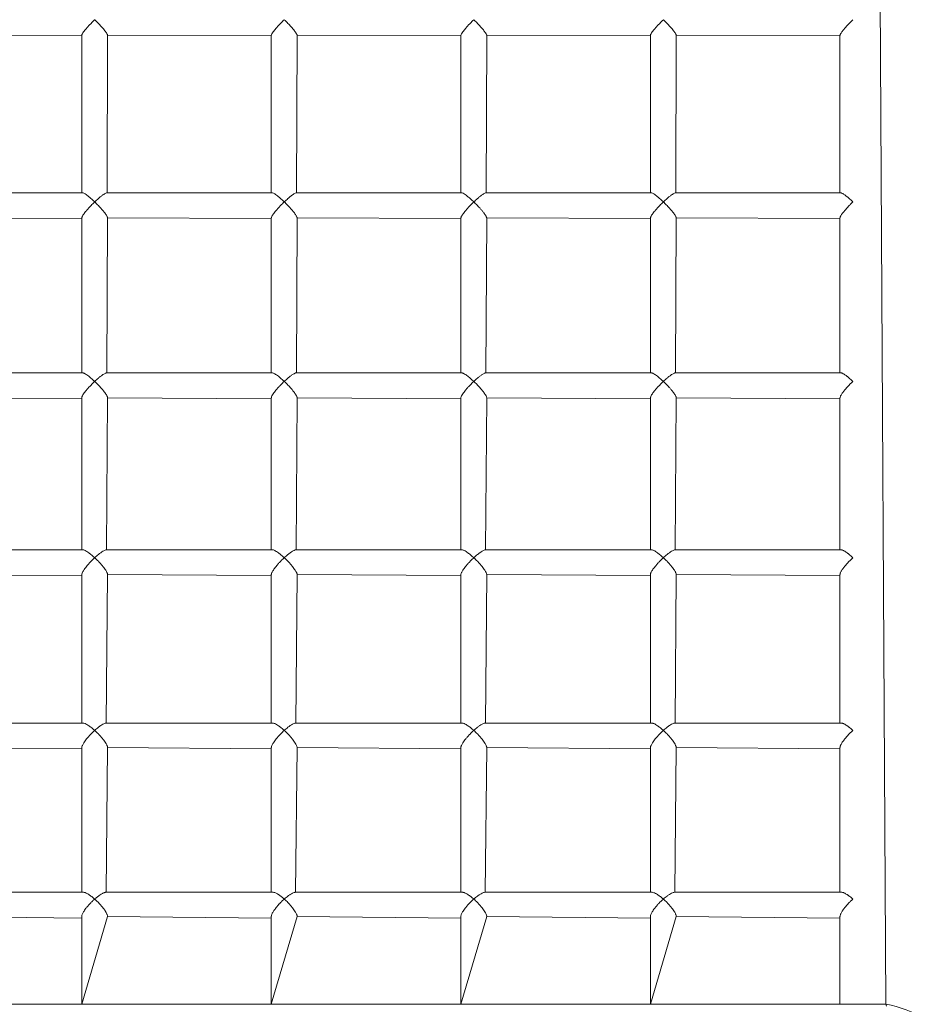
# Model space of a CAD drawing. Units: millimetres. Extents: x 35 to 637, y -3 to 450.
# Drawn here: x 337 to 390, y 118 to 175 of the extents above; entities that cross this region are included whole.
import ezdxf

# ---------------------------------------------------------------- set-up
doc = ezdxf.new("R2010")
doc.units = ezdxf.units.MM

# ---------------------------------------------------------------- blocks, each defined once
blk = doc.blocks.new('0602 2d')
at = {"color": 7, "linetype": 'Continuous', "lineweight": 18}
for p, q in [((7.2463, 15.7069), (7.2463, 12.2798)), ((7.416, 14.1517), (7.413, 13.835)), ((7.463, 13.832), (7.463, 14.1547)), ((7.7427, 14.1517), (7.7402, 13.835)), ((7.7902, 13.8326), (7.7902, 14.1541)), ((8.0773, 14.1517), (8.0753, 13.835)), ((8.1253, 13.833), (8.1253, 14.1537)), ((8.4191, 14.1517), (8.4174, 13.835)), ((8.4674, 13.8335), (8.4674, 14.1531)), ((8.7668, 14.1517), (8.7657, 13.835)), ((8.8157, 13.8338), (8.8157, 14.1528)), ((9.1202, 14.1517), (9.1192, 13.835)), ((7.2463, 13.835), (7.416, 13.785)), ((7.416, 13.835), (7.2463, 13.835)), ((7.7427, 13.835), (7.463, 13.835)), ((8.0774, 13.835), (7.7902, 13.835)), ((8.4191, 13.835), (8.1253, 13.835)), ((8.7668, 13.835), (8.4674, 13.835)), ((9.1202, 13.835), (8.8157, 13.835)), ((7.416, 13.785), (7.413, 13.4683)), ((7.463, 13.788), (7.7427, 13.785)), ((7.463, 13.4653), (7.463, 13.788)), ((7.7427, 13.785), (7.7402, 13.4683)), ((7.7902, 13.7875), (8.0774, 13.785)), ((7.7902, 13.4659), (7.7902, 13.7875)), ((8.0774, 13.785), (8.0753, 13.4683)), ((8.1253, 13.787), (8.4191, 13.785)), ((8.1253, 13.4663), (8.1253, 13.787)), ((8.4191, 13.785), (8.4174, 13.4683)), ((8.4674, 13.7865), (8.7668, 13.785)), ((8.4674, 13.4669), (8.4674, 13.7865)), ((8.7668, 13.785), (8.7657, 13.4683)), ((8.8157, 13.7861), (9.1202, 13.785)), ((8.8157, 13.4671), (8.8157, 13.7861)), ((9.1202, 13.785), (9.1192, 13.4683)), ((7.2463, 13.4683), (7.416, 13.4183)), ((7.416, 13.4683), (7.2463, 13.4683)), ((7.7428, 13.4683), (7.463, 13.4683)), ((8.0773, 13.4683), (7.7902, 13.4683)), ((8.4191, 13.4683), (8.1253, 13.4683)), ((8.7668, 13.4683), (8.4674, 13.4683)), ((9.1202, 13.4683), (8.8157, 13.4683)), ((7.416, 13.4183), (7.413, 13.1017)), ((7.463, 13.4213), (7.7428, 13.4183)), ((7.463, 13.0986), (7.463, 13.4213)), ((7.7428, 13.4183), (7.7402, 13.1017)), ((7.7902, 13.4207), (8.0773, 13.4183)), ((7.7902, 13.0992), (7.7902, 13.4207)), ((8.0773, 13.4183), (8.0753, 13.1017)), ((8.1253, 13.4203), (8.4191, 13.4183)), ((8.1253, 13.0997), (8.1253, 13.4203)), ((8.4191, 13.4183), (8.4174, 13.1017)), ((8.4674, 13.4198), (8.7668, 13.4183)), ((8.4674, 13.1002), (8.4674, 13.4198)), ((8.7668, 13.4183), (8.7657, 13.1017)), ((8.8157, 13.4194), (9.1202, 13.4183)), ((8.8157, 13.1004), (8.8157, 13.4194)), ((9.1202, 13.4183), (9.1192, 13.1017)), ((7.2463, 13.1017), (7.4161, 13.0517)), ((7.416, 13.1017), (7.2463, 13.1017)), ((7.7427, 13.1017), (7.463, 13.1017)), ((8.0773, 13.1017), (7.7902, 13.1017)), ((8.4191, 13.1017), (8.1253, 13.1017)), ((8.7668, 13.1017), (8.4674, 13.1017)), ((9.1202, 13.1017), (8.8157, 13.1017)), ((7.4161, 13.0517), (7.413, 12.735)), ((7.463, 13.0547), (7.7427, 13.0517)), ((7.463, 12.7319), (7.463, 13.0547)), ((7.7427, 13.0517), (7.7402, 12.735)), ((7.7902, 13.0542), (8.0774, 13.0517)), ((7.7902, 12.7326), (7.7902, 13.0542)), ((8.0774, 13.0517), (8.0753, 12.735)), ((8.1253, 13.0537), (8.4191, 13.0517)), ((8.1253, 12.7331), (8.1253, 13.0537)), ((8.4191, 13.0517), (8.4174, 12.735)), ((8.4674, 13.0531), (8.7668, 13.0517)), ((8.4674, 12.7335), (8.4674, 13.0531)), ((8.7668, 13.0517), (8.7657, 12.735)), ((8.8157, 13.0528), (9.1202, 13.0517)), ((8.8157, 12.7338), (8.8157, 13.0528)), ((9.1202, 13.0517), (9.1192, 12.735)), ((7.2463, 12.735), (7.416, 12.685)), ((7.4161, 12.735), (7.2463, 12.735)), ((7.7428, 12.735), (7.463, 12.735)), ((8.0773, 12.735), (7.7902, 12.735)), ((8.4189, 12.735), (8.1253, 12.735)), ((8.7668, 12.735), (8.4674, 12.735)), ((9.1202, 12.735), (8.8157, 12.735)), ((7.416, 12.685), (7.413, 12.3683)), ((7.463, 12.688), (7.7428, 12.685)), ((7.463, 12.3653), (7.463, 12.688)), ((7.7428, 12.685), (7.7402, 12.3683)), ((7.7902, 12.6874), (8.0773, 12.685)), ((7.7902, 12.3659), (7.7902, 12.6874)), ((8.0773, 12.685), (8.0753, 12.3683)), ((8.1253, 12.6869), (8.4189, 12.685)), ((8.1253, 12.3664), (8.1253, 12.6869)), ((8.4189, 12.685), (8.4174, 12.3683)), ((8.4674, 12.6865), (8.7668, 12.685)), ((8.4674, 12.3669), (8.4674, 12.6865)), ((8.7668, 12.685), (8.7657, 12.3683)), ((8.8157, 12.6861), (9.1202, 12.685)), ((8.8157, 12.3673), (8.8157, 12.6861)), ((9.1202, 12.685), (9.1192, 12.3683)), ((7.4161, 12.3683), (7.2463, 12.3683)), ((7.7427, 12.3683), (7.463, 12.3683)), ((8.0773, 12.3683), (7.7902, 12.3683)), ((8.4189, 12.3683), (8.1253, 12.3683)), ((8.7668, 12.3683), (8.4674, 12.3683)), ((9.12, 12.3683), (8.8157, 12.3683)), ((7.2463, 12.2798), (14.3643, 12.3183)), ((7.2429, 12.2781), (7.2463, 12.2798))]:
    blk.add_line(p, q, dxfattribs=at)
blk.add_arc((7.0508, 12.3105), 0.1979, 327.1883, 351.071, dxfattribs=at)
for points, knots in [([(7.416, 13.835), (7.4166, 13.8349), (7.4176, 13.8349), (7.4197, 13.8342), (7.4223, 13.8331), (7.4251, 13.8315), (7.4284, 13.8294), (7.4324, 13.8266), (7.4368, 13.8229), (7.4415, 13.8187), (7.4458, 13.8144), (7.4485, 13.8115), (7.4498, 13.81), (7.4498, 13.81)], [0, 0, 0, 0, 0.0592572, 0.1363119, 0.2101882, 0.2861632, 0.3788185, 0.4738129, 0.6054538, 0.7406375, 0.868664, 0.9987855, 1, 1, 1, 1]), ([(7.4498, 13.81), (7.4498, 13.81), (7.4515, 13.8119), (7.4539, 13.8148), (7.4567, 13.8186), (7.4588, 13.8217), (7.4608, 13.8251), (7.4622, 13.8282), (7.4629, 13.8305), (7.4629, 13.8316), (7.463, 13.832)], [0, 0, 0, 0, 0.001653, 0.232022, 0.350223, 0.469387, 0.630341, 0.79501, 0.914122, 1, 1, 1, 1]), ([(7.7427, 13.835), (7.7429, 13.835), (7.7436, 13.835), (7.745, 13.8346), (7.747, 13.8338), (7.7495, 13.8326), (7.7524, 13.8308), (7.7558, 13.8285), (7.7599, 13.8254), (7.7643, 13.8216), (7.7686, 13.8176), (7.7725, 13.8137), (7.7748, 13.8112), (7.7759, 13.81), (7.7759, 13.81)], [0, 0, 0, 0, 0.030691, 0.095325, 0.161846, 0.238568, 0.317445, 0.415625, 0.516283, 0.647815, 0.782555, 0.890068, 0.998787, 1, 1, 1, 1]), ([(7.7759, 13.81), (7.776, 13.81), (7.7777, 13.8119), (7.781, 13.8158), (7.7858, 13.8222), (7.789, 13.8279), (7.7906, 13.8317), (7.7902, 13.8326), (7.7902, 13.8326)], [0, 0, 0, 0, 0.001593, 0.223592, 0.452095, 0.764951, 0.996569, 1, 1, 1, 1]), ([(8.0774, 13.835), (8.0777, 13.8348), (8.0787, 13.835), (8.0822, 13.8334), (8.0879, 13.83), (8.0957, 13.8238), (8.1034, 13.8168), (8.1081, 13.8119), (8.1099, 13.81), (8.1099, 13.81)], [0, 0, 0, 0, 0.055203, 0.189034, 0.351261, 0.563284, 0.829076, 0.998784, 1, 1, 1, 1]), ([(8.1099, 13.81), (8.1099, 13.81), (8.1117, 13.8119), (8.1151, 13.8158), (8.1201, 13.8222), (8.1237, 13.828), (8.1255, 13.8319), (8.1252, 13.8328), (8.1253, 13.833)], [0, 0, 0, 0, 0.001537, 0.215832, 0.436405, 0.738402, 0.961982, 1, 1, 1, 1]), ([(8.4191, 13.835), (8.4192, 13.8349), (8.4199, 13.8351), (8.4226, 13.8339), (8.4274, 13.8311), (8.433, 13.8267), (8.4388, 13.8218), (8.4446, 13.8164), (8.4486, 13.8124), (8.4508, 13.81), (8.4508, 13.81)], [0, 0, 0, 0, 0.040718, 0.167152, 0.299247, 0.503541, 0.643641, 0.787698, 0.998786, 1, 1, 1, 1]), ([(8.4508, 13.81), (8.4508, 13.81), (8.4526, 13.8119), (8.4561, 13.8158), (8.4603, 13.8208), (8.4634, 13.8251), (8.4654, 13.8282), (8.4667, 13.8307), (8.4673, 13.8324), (8.4674, 13.8332), (8.4674, 13.8335)], [0, 0, 0, 0, 0.001481, 0.20792, 0.420408, 0.564642, 0.712206, 0.818944, 0.928266, 1, 1, 1, 1]), ([(8.7668, 13.835), (8.767, 13.8349), (8.7675, 13.835), (8.7686, 13.8345), (8.7702, 13.8338), (8.772, 13.8327), (8.7744, 13.8311), (8.7773, 13.8289), (8.7813, 13.8257), (8.7859, 13.8218), (8.7904, 13.8175), (8.7944, 13.8136), (8.7967, 13.8112), (8.7979, 13.81), (8.7979, 13.81)], [0, 0, 0, 0, 0.0405878, 0.103067, 0.1672285, 0.2326574, 0.299433, 0.4003176, 0.5040684, 0.6439421, 0.7877653, 0.8927167, 0.9987883, 1, 1, 1, 1]), ([(8.7979, 13.81), (8.7979, 13.81), (8.7997, 13.8119), (8.8033, 13.8158), (8.8087, 13.8222), (8.8131, 13.828), (8.8155, 13.8323), (8.8155, 13.8334), (8.8157, 13.8338)], [0, 0, 0, 0, 0.001437, 0.201767, 0.407966, 0.690284, 0.899293, 1, 1, 1, 1]), ([(9.1202, 13.835), (9.1203, 13.8349), (9.1207, 13.8351), (9.123, 13.8339), (9.1272, 13.8311), (9.1326, 13.8267), (9.1382, 13.8218), (9.1439, 13.8164), (9.1479, 13.8124), (9.1502, 13.81), (9.1503, 13.81)], [0, 0, 0, 0, 0.039776, 0.166335, 0.298559, 0.503054, 0.643292, 0.787489, 0.998785, 1, 1, 1, 1]), ([(7.4498, 13.81), (7.4498, 13.81), (7.4491, 13.8092), (7.447, 13.8068), (7.4435, 13.8033), (7.4399, 13.7998), (7.4374, 13.7976), (7.4356, 13.7961), (7.4343, 13.795), (7.4325, 13.7936), (7.4305, 13.792), (7.4279, 13.7903), (7.4258, 13.7889), (7.4233, 13.7874), (7.4212, 13.7864), (7.4189, 13.7855), (7.4174, 13.7851), (7.4165, 13.785), (7.416, 13.785)], [0, 0, 0, 0, 0.001225, 0.07189, 0.214563, 0.32046, 0.392424, 0.42867, 0.464791, 0.501653, 0.57806, 0.629955, 0.708682, 0.752729, 0.842312, 0.884332, 0.970307, 1, 1, 1, 1]), ([(7.463, 13.788), (7.463, 13.7882), (7.463, 13.7888), (7.4627, 13.79), (7.4622, 13.7918), (7.4613, 13.7939), (7.4599, 13.7964), (7.4581, 13.7994), (7.4559, 13.8025), (7.4538, 13.8052), (7.4519, 13.8076), (7.4505, 13.8092), (7.4498, 13.81), (7.4498, 13.81)], [0, 0, 0, 0, 0.044829, 0.113295, 0.217646, 0.323864, 0.418797, 0.563455, 0.710703, 0.805923, 0.901885, 0.998349, 1, 1, 1, 1]), ([(7.7759, 13.81), (7.7759, 13.81), (7.7748, 13.8088), (7.7726, 13.8064), (7.7687, 13.8025), (7.7642, 13.7983), (7.7595, 13.7943), (7.7553, 13.7911), (7.752, 13.7889), (7.7492, 13.7873), (7.7471, 13.7862), (7.7452, 13.7854), (7.7438, 13.785), (7.7432, 13.785), (7.7427, 13.785)], [0, 0, 0, 0, 0.001226, 0.1074, 0.214683, 0.356357, 0.501651, 0.603858, 0.708645, 0.774879, 0.842375, 0.905611, 0.970476, 1, 1, 1, 1]), ([(7.7902, 13.7875), (7.7901, 13.7879), (7.7902, 13.7894), (7.7884, 13.7933), (7.7854, 13.7982), (7.7815, 13.8036), (7.7781, 13.8076), (7.776, 13.81), (7.7759, 13.81)], [0, 0, 0, 0, 0.079401, 0.347788, 0.531842, 0.721092, 0.998406, 1, 1, 1, 1]), ([(8.1099, 13.81), (8.1099, 13.81), (8.1077, 13.8076), (8.1038, 13.8036), (8.098, 13.7983), (8.0922, 13.7933), (8.0863, 13.7889), (8.0814, 13.7861), (8.0785, 13.7849), (8.0777, 13.7851), (8.0774, 13.785)], [0, 0, 0, 0, 0.001228, 0.214818, 0.356766, 0.50234, 0.709055, 0.842716, 0.970649, 1, 1, 1, 1]), ([(8.1253, 13.787), (8.1252, 13.7875), (8.1251, 13.7892), (8.123, 13.7933), (8.1197, 13.7982), (8.1156, 13.8036), (8.1121, 13.8076), (8.1099, 13.81), (8.1099, 13.81)], [0, 0, 0, 0, 0.112601, 0.371309, 0.548725, 0.731151, 0.998463, 1, 1, 1, 1]), ([(8.4508, 13.81), (8.4508, 13.81), (8.449, 13.8081), (8.4452, 13.8042), (8.4385, 13.7978), (8.4314, 13.7919), (8.4251, 13.7875), (8.4211, 13.7853), (8.4198, 13.7852), (8.4191, 13.785)], [0, 0, 0, 0, 0.001229, 0.172526, 0.348843, 0.590246, 0.768966, 0.911357, 1, 1, 1, 1]), ([(8.4674, 13.7865), (8.4674, 13.7867), (8.4674, 13.7873), (8.4669, 13.7889), (8.4658, 13.7911), (8.4638, 13.7943), (8.461, 13.7982), (8.4576, 13.8024), (8.4542, 13.8064), (8.452, 13.8088), (8.4508, 13.81), (8.4508, 13.81)], [0, 0, 0, 0, 0.062203, 0.143812, 0.267107, 0.393904, 0.564849, 0.74062, 0.868885, 0.998519, 1, 1, 1, 1]), ([(8.7979, 13.81), (8.7979, 13.81), (8.7961, 13.8081), (8.7922, 13.8042), (8.7869, 13.7991), (8.782, 13.7949), (8.7783, 13.7918), (8.775, 13.7893), (8.7724, 13.7875), (8.7702, 13.7862), (8.7685, 13.7854), (8.7674, 13.785), (8.7671, 13.785), (8.7668, 13.785)], [0, 0, 0, 0, 0.001226, 0.172142, 0.348066, 0.467481, 0.589652, 0.678023, 0.768534, 0.838875, 0.911091, 0.981523, 1, 1, 1, 1]), ([(8.8157, 13.7861), (8.8156, 13.7861), (8.8159, 13.7866), (8.8147, 13.7891), (8.8122, 13.7932), (8.8084, 13.7982), (8.8039, 13.8036), (8.8002, 13.8076), (8.7979, 13.81), (8.7979, 13.81)], [0, 0, 0, 0, 0.015086, 0.171299, 0.412894, 0.578575, 0.748934, 0.998565, 1, 1, 1, 1]), ([(9.1503, 13.81), (9.1502, 13.81), (9.1484, 13.8081), (9.1445, 13.8042), (9.1378, 13.7978), (9.131, 13.7919), (9.1252, 13.7875), (9.1216, 13.7853), (9.1207, 13.7852), (9.1202, 13.785)], [0, 0, 0, 0, 0.001229, 0.172542, 0.348874, 0.5903, 0.769036, 0.91144, 1, 1, 1, 1]), ([(7.416, 13.4683), (7.4164, 13.4683), (7.417, 13.4683), (7.4182, 13.468), (7.4198, 13.4675), (7.4214, 13.4668), (7.4231, 13.466), (7.4251, 13.4649), (7.4272, 13.4635), (7.4295, 13.4619), (7.4322, 13.46), (7.4352, 13.4576), (7.4375, 13.4556), (7.4391, 13.4542), (7.4403, 13.4531), (7.4422, 13.4513), (7.4444, 13.4492), (7.4472, 13.4463), (7.4488, 13.4444), (7.4498, 13.4433), (7.4498, 13.4433)], [0, 0, 0, 0, 0.0404238, 0.0784424, 0.1363592, 0.191502, 0.2291608, 0.2862089, 0.3553885, 0.4025329, 0.4738436, 0.5721071, 0.6391643, 0.672899, 0.706532, 0.7407016, 0.836442, 0.9011456, 0.9987862, 1, 1, 1, 1]), ([(7.4498, 13.4433), (7.4498, 13.4433), (7.4503, 13.4438), (7.4511, 13.4448), (7.4523, 13.4462), (7.4537, 13.4479), (7.4554, 13.4502), (7.4571, 13.4525), (7.4586, 13.4547), (7.4599, 13.4569), (7.4612, 13.4593), (7.4621, 13.4614), (7.4627, 13.4631), (7.463, 13.4643), (7.463, 13.4651), (7.463, 13.4653)], [0, 0, 0, 0, 0.001652, 0.059024, 0.116489, 0.17377, 0.271411, 0.389838, 0.46929, 0.549515, 0.671186, 0.794834, 0.854198, 0.944275, 1, 1, 1, 1]), ([(7.7428, 13.4683), (7.743, 13.4682), (7.7439, 13.4684), (7.7472, 13.4672), (7.7526, 13.4642), (7.7603, 13.4585), (7.7685, 13.4512), (7.7737, 13.4458), (7.7759, 13.4433), (7.7759, 13.4433)], [0, 0, 0, 0, 0.030693, 0.16174, 0.317245, 0.516036, 0.782265, 0.998783, 1, 1, 1, 1]), ([(7.7759, 13.4433), (7.776, 13.4433), (7.7777, 13.4453), (7.781, 13.4491), (7.7848, 13.4542), (7.7875, 13.4584), (7.7891, 13.4615), (7.79, 13.464), (7.7903, 13.4654), (7.7902, 13.4659), (7.7902, 13.4659)], [0, 0, 0, 0, 0.00159, 0.223201, 0.451305, 0.60614, 0.764549, 0.879131, 0.996488, 1, 1, 1, 1]), ([(8.0773, 13.4683), (8.0776, 13.4683), (8.0784, 13.4682), (8.08, 13.4677), (8.0821, 13.4668), (8.0846, 13.4653), (8.0877, 13.4633), (8.0912, 13.4607), (8.0953, 13.4574), (8.0998, 13.4535), (8.1048, 13.4487), (8.1081, 13.4453), (8.1099, 13.4433), (8.1099, 13.4433)], [0, 0, 0, 0, 0.055289, 0.121309, 0.189246, 0.269309, 0.351588, 0.456314, 0.563697, 0.695149, 0.829509, 0.998787, 1, 1, 1, 1]), ([(8.1099, 13.4433), (8.1099, 13.4433), (8.1117, 13.4453), (8.1151, 13.4491), (8.1201, 13.4555), (8.1237, 13.4613), (8.1255, 13.4652), (8.1252, 13.4662), (8.1253, 13.4663)], [0, 0, 0, 0, 0.001537, 0.215832, 0.436405, 0.738402, 0.961982, 1, 1, 1, 1]), ([(8.4191, 13.4683), (8.4192, 13.4682), (8.4199, 13.4684), (8.4226, 13.4672), (8.4274, 13.4644), (8.433, 13.4601), (8.4388, 13.4551), (8.4446, 13.4497), (8.4486, 13.4457), (8.4508, 13.4433), (8.4508, 13.4433)], [0, 0, 0, 0, 0.040718, 0.167152, 0.299247, 0.503541, 0.643641, 0.787698, 0.998786, 1, 1, 1, 1]), ([(8.4508, 13.4433), (8.4508, 13.4433), (8.4526, 13.4453), (8.4561, 13.4491), (8.4603, 13.4542), (8.4634, 13.4584), (8.4654, 13.4615), (8.4667, 13.464), (8.4673, 13.4658), (8.4674, 13.4665), (8.4674, 13.4669)], [0, 0, 0, 0, 0.001481, 0.20792, 0.420408, 0.564642, 0.712206, 0.818944, 0.928266, 1, 1, 1, 1]), ([(8.7668, 13.4683), (8.767, 13.4683), (8.7675, 13.4683), (8.7686, 13.4679), (8.7702, 13.4671), (8.772, 13.4661), (8.7744, 13.4645), (8.7773, 13.4623), (8.7813, 13.4591), (8.7859, 13.4551), (8.7904, 13.4509), (8.7944, 13.4469), (8.7967, 13.4445), (8.7979, 13.4433), (8.7979, 13.4433)], [0, 0, 0, 0, 0.040588, 0.103067, 0.167229, 0.232657, 0.299433, 0.400318, 0.504068, 0.643942, 0.787765, 0.892717, 0.998788, 1, 1, 1, 1]), ([(8.7979, 13.4433), (8.7979, 13.4433), (8.7997, 13.4453), (8.8033, 13.4491), (8.8087, 13.4555), (8.8131, 13.4614), (8.8155, 13.4656), (8.8155, 13.4667), (8.8157, 13.4671)], [0, 0, 0, 0, 0.001437, 0.201767, 0.407966, 0.690284, 0.899293, 1, 1, 1, 1]), ([(9.1202, 13.4683), (9.1203, 13.4682), (9.1207, 13.4684), (9.123, 13.4672), (9.1272, 13.4644), (9.1326, 13.4601), (9.1382, 13.4551), (9.1439, 13.4497), (9.1479, 13.4457), (9.1502, 13.4433), (9.1503, 13.4433)], [0, 0, 0, 0, 0.039776, 0.166335, 0.298559, 0.503054, 0.643292, 0.787489, 0.998785, 1, 1, 1, 1]), ([(7.4498, 13.4433), (7.4498, 13.4433), (7.4488, 13.4421), (7.4466, 13.4397), (7.4427, 13.4358), (7.4382, 13.4316), (7.4335, 13.4277), (7.4292, 13.4244), (7.4258, 13.4222), (7.423, 13.4206), (7.4208, 13.4195), (7.4187, 13.4188), (7.4172, 13.4184), (7.4165, 13.4184), (7.416, 13.4183)], [0, 0, 0, 0, 0.001225, 0.107383, 0.21465, 0.356302, 0.501573, 0.603764, 0.708535, 0.774758, 0.842243, 0.90547, 0.970325, 1, 1, 1, 1]), ([(7.463, 13.4213), (7.463, 13.4215), (7.463, 13.4224), (7.4625, 13.4244), (7.4611, 13.4276), (7.4589, 13.4316), (7.456, 13.4358), (7.4529, 13.4397), (7.4509, 13.4421), (7.4498, 13.4433), (7.4498, 13.4433)], [0, 0, 0, 0, 0.044549, 0.182138, 0.323636, 0.5144, 0.710549, 0.853684, 0.998347, 1, 1, 1, 1]), ([(7.7759, 13.4433), (7.7759, 13.4433), (7.7738, 13.4409), (7.77, 13.437), (7.7642, 13.4316), (7.7583, 13.4266), (7.7523, 13.4223), (7.7471, 13.4195), (7.7441, 13.4183), (7.7432, 13.4184), (7.7428, 13.4183)], [0, 0, 0, 0, 0.001228, 0.214791, 0.356721, 0.502277, 0.708967, 0.84261, 0.970527, 1, 1, 1, 1]), ([(7.7902, 13.4207), (7.7902, 13.4211), (7.7901, 13.4222), (7.7894, 13.4244), (7.7878, 13.4276), (7.7854, 13.4316), (7.7823, 13.4358), (7.7791, 13.4397), (7.777, 13.4421), (7.776, 13.4433), (7.7759, 13.4433)], [0, 0, 0, 0, 0.0808858, 0.2132421, 0.3493588, 0.5328672, 0.7215571, 0.8592488, 0.9984103, 1, 1, 1, 1]), ([(8.1099, 13.4433), (8.1099, 13.4433), (8.1088, 13.4421), (8.1065, 13.4397), (8.1026, 13.4358), (8.098, 13.4316), (8.0934, 13.4277), (8.0892, 13.4244), (8.086, 13.4222), (8.0834, 13.4206), (8.0814, 13.4195), (8.0796, 13.4188), (8.0782, 13.4184), (8.0777, 13.4184), (8.0773, 13.4183)], [0, 0, 0, 0, 0.001226, 0.107413, 0.21471, 0.356401, 0.501713, 0.603933, 0.708733, 0.774975, 0.842479, 0.905724, 0.970596, 1, 1, 1, 1]), ([(8.1253, 13.4203), (8.1253, 13.4204), (8.1253, 13.4208), (8.125, 13.4222), (8.1241, 13.4244), (8.1223, 13.4276), (8.1197, 13.4316), (8.1165, 13.4358), (8.1131, 13.4397), (8.111, 13.4421), (8.1099, 13.4433), (8.1099, 13.4433)], [0, 0, 0, 0, 0.029065, 0.113558, 0.241209, 0.372487, 0.549473, 0.731455, 0.864252, 0.998467, 1, 1, 1, 1]), ([(8.4508, 13.4433), (8.4508, 13.4433), (8.449, 13.4414), (8.4452, 13.4375), (8.4385, 13.4312), (8.4314, 13.4252), (8.4251, 13.4208), (8.4211, 13.4186), (8.4198, 13.4186), (8.4191, 13.4183)], [0, 0, 0, 0, 0.001229, 0.172526, 0.348843, 0.590246, 0.768966, 0.911357, 1, 1, 1, 1]), ([(8.4674, 13.4198), (8.4674, 13.4201), (8.4674, 13.4207), (8.4669, 13.4222), (8.4658, 13.4244), (8.4638, 13.4276), (8.461, 13.4316), (8.4576, 13.4358), (8.4542, 13.4397), (8.452, 13.4421), (8.4508, 13.4433), (8.4508, 13.4433)], [0, 0, 0, 0, 0.062203, 0.143812, 0.267107, 0.393904, 0.564849, 0.74062, 0.868885, 0.998519, 1, 1, 1, 1]), ([(8.7979, 13.4433), (8.7979, 13.4433), (8.7961, 13.4414), (8.7922, 13.4375), (8.7869, 13.4325), (8.782, 13.4282), (8.7783, 13.4251), (8.775, 13.4226), (8.7724, 13.4208), (8.7702, 13.4195), (8.7685, 13.4187), (8.7674, 13.4183), (8.7671, 13.4184), (8.7668, 13.4183)], [0, 0, 0, 0, 0.001226, 0.172142, 0.348066, 0.467481, 0.589652, 0.678023, 0.768534, 0.838875, 0.911091, 0.981523, 1, 1, 1, 1]), ([(8.8157, 13.4194), (8.8156, 13.4195), (8.8159, 13.4199), (8.8147, 13.4224), (8.8122, 13.4265), (8.8084, 13.4316), (8.8039, 13.4369), (8.8002, 13.4409), (8.7979, 13.4433), (8.7979, 13.4433)], [0, 0, 0, 0, 0.015086, 0.171299, 0.412894, 0.578575, 0.748934, 0.998565, 1, 1, 1, 1]), ([(9.1503, 13.4433), (9.1502, 13.4433), (9.1484, 13.4414), (9.1445, 13.4375), (9.1378, 13.4312), (9.131, 13.4252), (9.1252, 13.4208), (9.1216, 13.4186), (9.1207, 13.4186), (9.1202, 13.4183)], [0, 0, 0, 0, 0.001229, 0.172542, 0.348874, 0.5903, 0.769036, 0.91144, 1, 1, 1, 1]), ([(7.416, 13.1017), (7.4166, 13.1016), (7.4176, 13.1016), (7.4197, 13.1009), (7.4223, 13.0998), (7.4251, 13.0982), (7.4284, 13.0961), (7.4324, 13.0932), (7.4368, 13.0896), (7.4415, 13.0854), (7.4458, 13.0811), (7.4485, 13.0781), (7.4498, 13.0767), (7.4498, 13.0767)], [0, 0, 0, 0, 0.059257, 0.136312, 0.210188, 0.286163, 0.378818, 0.473813, 0.605454, 0.740637, 0.868664, 0.998785, 1, 1, 1, 1]), ([(7.7427, 13.1017), (7.7429, 13.1016), (7.7436, 13.1016), (7.745, 13.1013), (7.747, 13.1005), (7.7495, 13.0993), (7.7524, 13.0975), (7.7558, 13.0952), (7.7599, 13.0921), (7.7643, 13.0883), (7.7686, 13.0842), (7.7725, 13.0803), (7.7748, 13.0779), (7.7759, 13.0767), (7.7759, 13.0767)], [0, 0, 0, 0, 0.030691, 0.095325, 0.161846, 0.238568, 0.317445, 0.415625, 0.516283, 0.647815, 0.782555, 0.890068, 0.998787, 1, 1, 1, 1]), ([(7.7759, 13.0767), (7.776, 13.0767), (7.7777, 13.0786), (7.781, 13.0824), (7.7858, 13.0888), (7.789, 13.0946), (7.7906, 13.0984), (7.7902, 13.0992), (7.7902, 13.0992)], [0, 0, 0, 0, 0.001593, 0.223592, 0.452095, 0.764951, 0.996569, 1, 1, 1, 1]), ([(8.0773, 13.1017), (8.0776, 13.1016), (8.0784, 13.1016), (8.08, 13.101), (8.0821, 13.1001), (8.0846, 13.0987), (8.0877, 13.0967), (8.0912, 13.0941), (8.0953, 13.0907), (8.0998, 13.0868), (8.1048, 13.082), (8.1081, 13.0786), (8.1099, 13.0767), (8.1099, 13.0767)], [0, 0, 0, 0, 0.055289, 0.121309, 0.189246, 0.269309, 0.351588, 0.456314, 0.563697, 0.695149, 0.829509, 0.998787, 1, 1, 1, 1]), ([(8.1099, 13.0767), (8.1099, 13.0767), (8.1117, 13.0786), (8.1142, 13.0815), (8.1173, 13.0853), (8.1196, 13.0884), (8.1219, 13.0918), (8.1238, 13.0949), (8.1248, 13.0974), (8.1253, 13.0989), (8.1253, 13.0996), (8.1253, 13.0997)], [0, 0, 0, 0, 0.001533, 0.215242, 0.324894, 0.43544, 0.584754, 0.737514, 0.848011, 0.961183, 1, 1, 1, 1]), ([(8.4191, 13.1017), (8.4192, 13.1015), (8.4199, 13.1018), (8.4226, 13.1005), (8.4274, 13.0977), (8.433, 13.0934), (8.4388, 13.0884), (8.4446, 13.0831), (8.4486, 13.0791), (8.4508, 13.0767), (8.4508, 13.0767)], [0, 0, 0, 0, 0.0407176, 0.1671522, 0.2992471, 0.503541, 0.6436415, 0.7876977, 0.9987864, 1, 1, 1, 1]), ([(8.4508, 13.0767), (8.4508, 13.0767), (8.4526, 13.0786), (8.4561, 13.0825), (8.4603, 13.0875), (8.4634, 13.0918), (8.4654, 13.0949), (8.4667, 13.0974), (8.4673, 13.0991), (8.4674, 13.0999), (8.4674, 13.1002)], [0, 0, 0, 0, 0.001481, 0.20792, 0.420408, 0.564642, 0.712206, 0.818944, 0.928266, 1, 1, 1, 1]), ([(8.7668, 13.1017), (8.767, 13.1016), (8.7675, 13.1016), (8.7686, 13.1012), (8.7702, 13.1005), (8.772, 13.0994), (8.7744, 13.0978), (8.7773, 13.0956), (8.7813, 13.0924), (8.7859, 13.0884), (8.7904, 13.0842), (8.7944, 13.0803), (8.7967, 13.0779), (8.7979, 13.0767), (8.7979, 13.0767)], [0, 0, 0, 0, 0.040588, 0.103067, 0.167229, 0.232657, 0.299433, 0.400318, 0.504068, 0.643942, 0.787765, 0.892717, 0.998788, 1, 1, 1, 1]), ([(8.7979, 13.0767), (8.7979, 13.0767), (8.7997, 13.0786), (8.8033, 13.0825), (8.8087, 13.0888), (8.8131, 13.0947), (8.8155, 13.0989), (8.8155, 13.1001), (8.8157, 13.1004)], [0, 0, 0, 0, 0.001437, 0.201767, 0.407966, 0.690284, 0.899293, 1, 1, 1, 1]), ([(9.1202, 13.1017), (9.1203, 13.1015), (9.1207, 13.1017), (9.123, 13.1005), (9.1272, 13.0977), (9.1326, 13.0934), (9.1382, 13.0884), (9.1439, 13.0831), (9.1479, 13.0791), (9.1502, 13.0767), (9.1503, 13.0767)], [0, 0, 0, 0, 0.0397759, 0.1663346, 0.2985592, 0.5030537, 0.6432916, 0.7874893, 0.9987852, 1, 1, 1, 1]), ([(7.4498, 13.0767), (7.4498, 13.0767), (7.4515, 13.0786), (7.4539, 13.0815), (7.4567, 13.0853), (7.4588, 13.0884), (7.4608, 13.0918), (7.4622, 13.0949), (7.4629, 13.0972), (7.4629, 13.0982), (7.463, 13.0986)], [0, 0, 0, 0, 0.001653, 0.232022, 0.350223, 0.469387, 0.630341, 0.79501, 0.914122, 1, 1, 1, 1]), ([(7.4498, 13.0767), (7.4498, 13.0766), (7.4477, 13.0743), (7.444, 13.0703), (7.4382, 13.0649), (7.4323, 13.06), (7.4262, 13.0556), (7.4208, 13.0528), (7.4176, 13.0516), (7.4166, 13.0518), (7.4161, 13.0517)], [0, 0, 0, 0, 0.001228, 0.214758, 0.356665, 0.502199, 0.708855, 0.842478, 0.970375, 1, 1, 1, 1]), ([(7.463, 13.0547), (7.463, 13.0549), (7.463, 13.0558), (7.4625, 13.0577), (7.4611, 13.0609), (7.4589, 13.0649), (7.456, 13.0691), (7.4529, 13.0731), (7.4509, 13.0754), (7.4498, 13.0766), (7.4498, 13.0767)], [0, 0, 0, 0, 0.0445494, 0.1821383, 0.3236362, 0.5143995, 0.7105491, 0.8536844, 0.9983475, 1, 1, 1, 1]), ([(7.7759, 13.0767), (7.7759, 13.0766), (7.7748, 13.0755), (7.7726, 13.0731), (7.7687, 13.0692), (7.7642, 13.0649), (7.7595, 13.061), (7.7553, 13.0578), (7.752, 13.0555), (7.7492, 13.0539), (7.7471, 13.0529), (7.7452, 13.0521), (7.7438, 13.0517), (7.7432, 13.0517), (7.7427, 13.0517)], [0, 0, 0, 0, 0.001226, 0.1074, 0.214683, 0.356357, 0.501651, 0.603858, 0.708645, 0.774879, 0.842375, 0.905611, 0.970476, 1, 1, 1, 1]), ([(7.7902, 13.0542), (7.7901, 13.0546), (7.7902, 13.0561), (7.7884, 13.06), (7.7854, 13.0649), (7.7815, 13.0703), (7.7781, 13.0743), (7.776, 13.0766), (7.7759, 13.0767)], [0, 0, 0, 0, 0.079401, 0.347788, 0.531842, 0.721092, 0.998406, 1, 1, 1, 1]), ([(8.1099, 13.0767), (8.1099, 13.0766), (8.1077, 13.0743), (8.1038, 13.0703), (8.098, 13.0649), (8.0922, 13.06), (8.0863, 13.0556), (8.0814, 13.0528), (8.0785, 13.0516), (8.0777, 13.0518), (8.0774, 13.0517)], [0, 0, 0, 0, 0.001228, 0.2148183, 0.3567657, 0.5023403, 0.7090554, 0.8427158, 0.9706488, 1, 1, 1, 1]), ([(8.1253, 13.0537), (8.1252, 13.0542), (8.1251, 13.0559), (8.123, 13.0599), (8.1197, 13.0649), (8.1156, 13.0703), (8.1121, 13.0743), (8.1099, 13.0766), (8.1099, 13.0767)], [0, 0, 0, 0, 0.112601, 0.371309, 0.548725, 0.731151, 0.998463, 1, 1, 1, 1]), ([(8.4508, 13.0767), (8.4508, 13.0766), (8.449, 13.0747), (8.4452, 13.0709), (8.4385, 13.0645), (8.4314, 13.0585), (8.4251, 13.0542), (8.4211, 13.0519), (8.4198, 13.0519), (8.4191, 13.0517)], [0, 0, 0, 0, 0.001229, 0.1725264, 0.3488426, 0.5902463, 0.7689659, 0.9113565, 1, 1, 1, 1]), ([(8.4674, 13.0531), (8.4674, 13.0534), (8.4674, 13.054), (8.4669, 13.0555), (8.4658, 13.0577), (8.4638, 13.0609), (8.461, 13.0649), (8.4576, 13.0691), (8.4542, 13.0731), (8.452, 13.0754), (8.4508, 13.0766), (8.4508, 13.0767)], [0, 0, 0, 0, 0.062203, 0.143812, 0.267107, 0.393904, 0.564849, 0.74062, 0.868885, 0.998519, 1, 1, 1, 1]), ([(8.7979, 13.0767), (8.7979, 13.0766), (8.7961, 13.0747), (8.7922, 13.0709), (8.7869, 13.0658), (8.782, 13.0616), (8.7783, 13.0584), (8.775, 13.0559), (8.7724, 13.0542), (8.7702, 13.0529), (8.7685, 13.0521), (8.7674, 13.0517), (8.7671, 13.0517), (8.7668, 13.0517)], [0, 0, 0, 0, 0.001226, 0.172142, 0.348066, 0.467481, 0.589652, 0.678023, 0.768534, 0.838875, 0.911091, 0.981523, 1, 1, 1, 1]), ([(8.8157, 13.0528), (8.8156, 13.0528), (8.8159, 13.0532), (8.8147, 13.0558), (8.8122, 13.0599), (8.8084, 13.0649), (8.8039, 13.0702), (8.8002, 13.0743), (8.7979, 13.0766), (8.7979, 13.0767)], [0, 0, 0, 0, 0.015086, 0.171299, 0.412894, 0.578575, 0.748934, 0.998565, 1, 1, 1, 1]), ([(9.1503, 13.0767), (9.1502, 13.0766), (9.1484, 13.0747), (9.1445, 13.0709), (9.1378, 13.0645), (9.131, 13.0585), (9.1252, 13.0542), (9.1216, 13.0519), (9.1207, 13.0519), (9.1202, 13.0517)], [0, 0, 0, 0, 0.001229, 0.172542, 0.348874, 0.5903, 0.769036, 0.91144, 1, 1, 1, 1]), ([(7.4161, 12.735), (7.4173, 12.7348), (7.4197, 12.7345), (7.4254, 12.7315), (7.4312, 12.7275), (7.4368, 12.7229), (7.443, 12.7174), (7.4473, 12.7129), (7.4498, 12.71), (7.4498, 12.71)], [0, 0, 0, 0, 0.1358848, 0.2855796, 0.4731105, 0.6050554, 0.7405515, 0.9987827, 1, 1, 1, 1]), ([(7.4498, 12.71), (7.4498, 12.71), (7.4515, 12.7119), (7.4547, 12.7158), (7.4592, 12.7221), (7.4624, 12.728), (7.4627, 12.7308), (7.463, 12.7319)], [0, 0, 0, 0, 0.001657, 0.232638, 0.470387, 0.795901, 1, 1, 1, 1]), ([(7.7428, 12.735), (7.743, 12.7349), (7.7439, 12.7351), (7.7472, 12.7339), (7.7526, 12.7308), (7.7603, 12.7251), (7.7685, 12.7179), (7.7737, 12.7124), (7.7759, 12.71), (7.7759, 12.71)], [0, 0, 0, 0, 0.030693, 0.16174, 0.317245, 0.516036, 0.782265, 0.998783, 1, 1, 1, 1]), ([(7.7759, 12.71), (7.776, 12.71), (7.7777, 12.7119), (7.781, 12.7158), (7.7848, 12.7208), (7.7875, 12.7251), (7.7891, 12.7282), (7.79, 12.7307), (7.7903, 12.7321), (7.7902, 12.7326), (7.7902, 12.7326)], [0, 0, 0, 0, 0.00159, 0.223201, 0.451305, 0.60614, 0.764549, 0.879131, 0.996488, 1, 1, 1, 1]), ([(8.0773, 12.735), (8.0776, 12.7349), (8.0784, 12.7349), (8.08, 12.7344), (8.0821, 12.7334), (8.0846, 12.732), (8.0877, 12.73), (8.0912, 12.7274), (8.0953, 12.724), (8.0998, 12.7201), (8.1048, 12.7154), (8.1081, 12.7119), (8.1099, 12.71), (8.1099, 12.71)], [0, 0, 0, 0, 0.055289, 0.121309, 0.189246, 0.269309, 0.351588, 0.456314, 0.563697, 0.695149, 0.829509, 0.998787, 1, 1, 1, 1]), ([(8.1099, 12.71), (8.1099, 12.71), (8.1117, 12.7119), (8.1151, 12.7158), (8.119, 12.7208), (8.1219, 12.7251), (8.1238, 12.7282), (8.1248, 12.7307), (8.1253, 12.7322), (8.1253, 12.7329), (8.1253, 12.7331)], [0, 0, 0, 0, 0.001534, 0.215291, 0.435312, 0.584659, 0.737454, 0.847976, 0.961174, 1, 1, 1, 1]), ([(8.4189, 12.735), (8.4192, 12.7349), (8.4197, 12.735), (8.421, 12.7345), (8.4226, 12.7338), (8.4246, 12.7327), (8.4271, 12.7311), (8.4302, 12.7289), (8.4342, 12.7257), (8.4388, 12.7218), (8.4434, 12.7175), (8.4474, 12.7136), (8.4497, 12.7112), (8.4508, 12.71), (8.4508, 12.71)], [0, 0, 0, 0, 0.040779, 0.103246, 0.167394, 0.23281, 0.299573, 0.400437, 0.504167, 0.644013, 0.787808, 0.892738, 0.998789, 1, 1, 1, 1]), ([(8.4508, 12.71), (8.4508, 12.71), (8.4526, 12.7119), (8.4561, 12.7158), (8.4603, 12.7208), (8.4634, 12.7251), (8.4654, 12.7282), (8.4667, 12.7307), (8.4673, 12.7324), (8.4674, 12.7332), (8.4674, 12.7335)], [0, 0, 0, 0, 0.001481, 0.20792, 0.420408, 0.564642, 0.712206, 0.818944, 0.928266, 1, 1, 1, 1]), ([(8.7668, 12.735), (8.767, 12.7349), (8.7675, 12.735), (8.7686, 12.7345), (8.7702, 12.7338), (8.772, 12.7327), (8.7744, 12.7311), (8.7773, 12.7289), (8.7813, 12.7257), (8.7859, 12.7218), (8.7904, 12.7175), (8.7944, 12.7136), (8.7967, 12.7112), (8.7979, 12.71), (8.7979, 12.71)], [0, 0, 0, 0, 0.040588, 0.103067, 0.167229, 0.232657, 0.299433, 0.400318, 0.504068, 0.643942, 0.787765, 0.892717, 0.998788, 1, 1, 1, 1]), ([(8.7979, 12.71), (8.7979, 12.71), (8.7997, 12.7119), (8.8033, 12.7158), (8.8087, 12.7222), (8.8131, 12.728), (8.8155, 12.7323), (8.8155, 12.7334), (8.8157, 12.7338)], [0, 0, 0, 0, 0.001437, 0.201767, 0.407966, 0.690284, 0.899293, 1, 1, 1, 1]), ([(9.1202, 12.735), (9.1203, 12.7349), (9.1207, 12.7351), (9.123, 12.7339), (9.1272, 12.7311), (9.1326, 12.7267), (9.1382, 12.7218), (9.1439, 12.7164), (9.1479, 12.7124), (9.1502, 12.71), (9.1503, 12.71)], [0, 0, 0, 0, 0.0397759, 0.1663346, 0.2985592, 0.5030537, 0.6432916, 0.7874893, 0.9987852, 1, 1, 1, 1]), ([(7.4498, 12.71), (7.4498, 12.71), (7.4488, 12.7088), (7.4466, 12.7064), (7.4427, 12.7025), (7.4382, 12.6983), (7.4335, 12.6943), (7.4292, 12.6911), (7.4258, 12.6889), (7.423, 12.6873), (7.4208, 12.6862), (7.4187, 12.6854), (7.4172, 12.685), (7.4165, 12.685), (7.416, 12.685)], [0, 0, 0, 0, 0.001225, 0.107383, 0.21465, 0.356302, 0.501573, 0.603764, 0.708535, 0.774758, 0.842243, 0.90547, 0.970325, 1, 1, 1, 1]), ([(7.463, 12.688), (7.463, 12.6882), (7.463, 12.6891), (7.4625, 12.6911), (7.4611, 12.6943), (7.4589, 12.6982), (7.456, 12.7024), (7.4529, 12.7064), (7.4509, 12.7088), (7.4498, 12.71), (7.4498, 12.71)], [0, 0, 0, 0, 0.044549, 0.182138, 0.323636, 0.5144, 0.710549, 0.853684, 0.998347, 1, 1, 1, 1]), ([(7.7759, 12.71), (7.7759, 12.71), (7.7738, 12.7076), (7.77, 12.7036), (7.7642, 12.6983), (7.7583, 12.6933), (7.7523, 12.6889), (7.7471, 12.6861), (7.7441, 12.6849), (7.7432, 12.6851), (7.7428, 12.685)], [0, 0, 0, 0, 0.001228, 0.214791, 0.356721, 0.502277, 0.708967, 0.84261, 0.970527, 1, 1, 1, 1]), ([(7.7902, 12.6874), (7.7902, 12.6878), (7.7901, 12.6889), (7.7894, 12.6911), (7.7878, 12.6943), (7.7854, 12.6982), (7.7823, 12.7024), (7.7791, 12.7064), (7.777, 12.7088), (7.776, 12.71), (7.7759, 12.71)], [0, 0, 0, 0, 0.080886, 0.213242, 0.349359, 0.532867, 0.721557, 0.859249, 0.99841, 1, 1, 1, 1]), ([(8.1099, 12.71), (8.1099, 12.71), (8.1088, 12.7088), (8.1065, 12.7064), (8.1026, 12.7025), (8.098, 12.6983), (8.0934, 12.6943), (8.0892, 12.6911), (8.086, 12.6889), (8.0834, 12.6873), (8.0814, 12.6862), (8.0796, 12.6854), (8.0782, 12.685), (8.0777, 12.685), (8.0773, 12.685)], [0, 0, 0, 0, 0.001226, 0.107413, 0.21471, 0.356401, 0.501713, 0.603933, 0.708733, 0.774975, 0.842479, 0.905724, 0.970596, 1, 1, 1, 1]), ([(8.1253, 12.6869), (8.1253, 12.687), (8.1253, 12.6875), (8.125, 12.6889), (8.1241, 12.6911), (8.1223, 12.6943), (8.1197, 12.6982), (8.1165, 12.7024), (8.1131, 12.7064), (8.111, 12.7088), (8.1099, 12.71), (8.1099, 12.71)], [0, 0, 0, 0, 0.029065, 0.113558, 0.241209, 0.372487, 0.549473, 0.731455, 0.864252, 0.998467, 1, 1, 1, 1]), ([(8.4508, 12.71), (8.4508, 12.71), (8.449, 12.7081), (8.4452, 12.7042), (8.4399, 12.6991), (8.435, 12.6949), (8.4311, 12.6918), (8.4277, 12.6893), (8.425, 12.6875), (8.4227, 12.6862), (8.4209, 12.6854), (8.4197, 12.685), (8.4192, 12.685), (8.4189, 12.685)], [0, 0, 0, 0, 0.001226, 0.172132, 0.348045, 0.467453, 0.589617, 0.677983, 0.768488, 0.838825, 0.911036, 0.981464, 1, 1, 1, 1]), ([(8.4674, 12.6865), (8.4674, 12.6867), (8.4674, 12.6873), (8.4669, 12.6889), (8.4658, 12.6911), (8.4638, 12.6943), (8.461, 12.6982), (8.4576, 12.7024), (8.4542, 12.7064), (8.452, 12.7088), (8.4508, 12.71), (8.4508, 12.71)], [0, 0, 0, 0, 0.062203, 0.143812, 0.267107, 0.393904, 0.564849, 0.74062, 0.868885, 0.998519, 1, 1, 1, 1]), ([(8.7979, 12.71), (8.7979, 12.71), (8.7961, 12.7081), (8.7922, 12.7042), (8.7869, 12.6991), (8.782, 12.6949), (8.7783, 12.6918), (8.775, 12.6893), (8.7724, 12.6875), (8.7702, 12.6862), (8.7685, 12.6854), (8.7674, 12.685), (8.7671, 12.685), (8.7668, 12.685)], [0, 0, 0, 0, 0.001226, 0.172142, 0.348066, 0.467481, 0.589652, 0.678023, 0.768534, 0.838875, 0.911091, 0.981523, 1, 1, 1, 1]), ([(8.8157, 12.6861), (8.8156, 12.6861), (8.8159, 12.6866), (8.8147, 12.6891), (8.8122, 12.6932), (8.8084, 12.6982), (8.8039, 12.7036), (8.8002, 12.7076), (8.7979, 12.71), (8.7979, 12.71)], [0, 0, 0, 0, 0.015086, 0.171299, 0.412894, 0.578575, 0.748934, 0.998565, 1, 1, 1, 1]), ([(9.1503, 12.71), (9.1502, 12.71), (9.1484, 12.7081), (9.1445, 12.7042), (9.1378, 12.6978), (9.131, 12.6919), (9.1252, 12.6875), (9.1216, 12.6853), (9.1207, 12.6852), (9.1202, 12.685)], [0, 0, 0, 0, 0.001229, 0.172542, 0.348874, 0.5903, 0.769036, 0.91144, 1, 1, 1, 1]), ([(7.4161, 12.3683), (7.4164, 12.3683), (7.417, 12.3683), (7.4186, 12.3679), (7.4204, 12.3673), (7.4228, 12.3662), (7.425, 12.3649), (7.4275, 12.3633), (7.4301, 12.3616), (7.4329, 12.3595), (7.436, 12.3569), (7.4385, 12.3547), (7.4406, 12.3528), (7.4419, 12.3516), (7.4433, 12.3503), (7.4451, 12.3484), (7.4474, 12.346), (7.449, 12.3443), (7.4498, 12.3433), (7.4498, 12.3433)], [0, 0, 0, 0, 0.03837, 0.085171, 0.165233, 0.214274, 0.297679, 0.34807, 0.423596, 0.502835, 0.572633, 0.67899, 0.714912, 0.750834, 0.787303, 0.839828, 0.918594, 0.998786, 1, 1, 1, 1]), ([(7.4498, 12.3433), (7.4498, 12.3433), (7.4503, 12.3438), (7.4511, 12.3448), (7.4523, 12.3462), (7.4538, 12.3481), (7.4553, 12.35), (7.4567, 12.3519), (7.4576, 12.3533), (7.4589, 12.3552), (7.4601, 12.3572), (7.4613, 12.3596), (7.4621, 12.3614), (7.4627, 12.3631), (7.463, 12.3643), (7.463, 12.3651), (7.463, 12.3653)], [0, 0, 0, 0, 0.001652, 0.059023, 0.116487, 0.173766, 0.29107, 0.350084, 0.409098, 0.469303, 0.589654, 0.669929, 0.794845, 0.854243, 0.9433, 1, 1, 1, 1]), ([(7.7427, 12.3683), (7.743, 12.3683), (7.7438, 12.3683), (7.7453, 12.3678), (7.7471, 12.3671), (7.749, 12.3662), (7.7514, 12.3648), (7.754, 12.3631), (7.7564, 12.3613), (7.7589, 12.3595), (7.762, 12.3569), (7.7645, 12.3547), (7.7666, 12.3528), (7.7678, 12.3516), (7.7696, 12.35), (7.7714, 12.3481), (7.7737, 12.3458), (7.7751, 12.3443), (7.7759, 12.3433), (7.7759, 12.3433)], [0, 0, 0, 0, 0.039128, 0.116992, 0.165891, 0.214893, 0.298234, 0.373704, 0.424047, 0.503224, 0.572967, 0.679241, 0.715135, 0.751029, 0.78747, 0.866175, 0.918658, 0.998787, 1, 1, 1, 1]), ([(7.7759, 12.3433), (7.776, 12.3433), (7.7764, 12.3438), (7.7772, 12.3448), (7.7785, 12.3462), (7.7801, 12.3481), (7.7816, 12.35), (7.783, 12.3519), (7.7841, 12.3533), (7.7854, 12.3552), (7.7867, 12.3572), (7.7881, 12.3596), (7.7891, 12.3616), (7.7897, 12.3633), (7.7901, 12.3647), (7.7903, 12.3655), (7.7902, 12.3659), (7.7902, 12.3659)], [0, 0, 0, 0, 0.001589, 0.056777, 0.112054, 0.167153, 0.279992, 0.336759, 0.393527, 0.451441, 0.567211, 0.644431, 0.764593, 0.850259, 0.907401, 0.996471, 1, 1, 1, 1]), ([(8.0773, 12.3683), (8.0775, 12.3683), (8.0783, 12.3683), (8.0797, 12.3678), (8.0816, 12.367), (8.0836, 12.366), (8.0859, 12.3645), (8.0879, 12.3631), (8.0904, 12.3613), (8.0928, 12.3595), (8.0958, 12.3569), (8.0984, 12.3547), (8.1004, 12.3528), (8.1017, 12.3516), (8.1031, 12.3503), (8.105, 12.3484), (8.1073, 12.346), (8.109, 12.3443), (8.1099, 12.3433), (8.1099, 12.3433)], [0, 0, 0, 0, 0.03998, 0.117776, 0.166632, 0.248166, 0.298851, 0.374254, 0.424553, 0.50366, 0.573343, 0.679523, 0.715386, 0.751248, 0.787657, 0.840094, 0.918729, 0.998788, 1, 1, 1, 1]), ([(8.1099, 12.3433), (8.1099, 12.3433), (8.1103, 12.3438), (8.1112, 12.3448), (8.1125, 12.3462), (8.1141, 12.3481), (8.1157, 12.35), (8.1172, 12.3519), (8.1183, 12.3533), (8.1197, 12.3552), (8.1211, 12.3572), (8.1226, 12.3596), (8.1237, 12.3616), (8.1245, 12.3633), (8.125, 12.3647), (8.1253, 12.3657), (8.1253, 12.3662), (8.1253, 12.3664)], [0, 0, 0, 0, 0.001532, 0.054756, 0.108065, 0.161203, 0.270026, 0.324773, 0.379521, 0.435373, 0.547023, 0.621495, 0.73738, 0.819996, 0.875105, 0.961004, 1, 1, 1, 1]), ([(8.4189, 12.3683), (8.4191, 12.3683), (8.4196, 12.3683), (8.4208, 12.3679), (8.4223, 12.3673), (8.4244, 12.3662), (8.4266, 12.3648), (8.429, 12.3631), (8.4313, 12.3613), (8.4337, 12.3595), (8.4367, 12.3569), (8.4392, 12.3547), (8.4413, 12.3528), (8.4425, 12.3516), (8.4443, 12.35), (8.4462, 12.3481), (8.4485, 12.3458), (8.4499, 12.3443), (8.4508, 12.3433), (8.4508, 12.3433)], [0, 0, 0, 0, 0.040797, 0.087481, 0.167341, 0.216258, 0.299454, 0.374793, 0.425048, 0.504087, 0.57371, 0.679799, 0.715631, 0.751462, 0.787839, 0.866408, 0.918799, 0.998789, 1, 1, 1, 1]), ([(8.4508, 12.3433), (8.4508, 12.3433), (8.4513, 12.3438), (8.4522, 12.3448), (8.4535, 12.3462), (8.4552, 12.3481), (8.4568, 12.35), (8.4584, 12.3519), (8.4595, 12.3533), (8.4607, 12.3549), (8.4622, 12.3569), (8.4639, 12.3593), (8.4652, 12.3614), (8.4662, 12.3631), (8.4669, 12.3645), (8.4673, 12.3658), (8.4675, 12.3666), (8.4674, 12.3668), (8.4674, 12.3669)], [0, 0, 0, 0, 0.00148, 0.052892, 0.104386, 0.155715, 0.260833, 0.313716, 0.3666, 0.420551, 0.492481, 0.600332, 0.712271, 0.765498, 0.845304, 0.928279, 0.991779, 1, 1, 1, 1]), ([(8.7668, 12.3683), (8.767, 12.3683), (8.7675, 12.3683), (8.7687, 12.3678), (8.7704, 12.367), (8.7721, 12.366), (8.7743, 12.3645), (8.7762, 12.3631), (8.7785, 12.3613), (8.7808, 12.3595), (8.7838, 12.3569), (8.7862, 12.3547), (8.7883, 12.3528), (8.7896, 12.3516), (8.791, 12.3503), (8.7929, 12.3484), (8.7953, 12.346), (8.797, 12.3443), (8.7979, 12.3433), (8.7979, 12.3433)], [0, 0, 0, 0, 0.040557, 0.118306, 0.167133, 0.248618, 0.299272, 0.374631, 0.424899, 0.503959, 0.573599, 0.679716, 0.715557, 0.751397, 0.787784, 0.84019, 0.918778, 0.998789, 1, 1, 1, 1]), ([(8.7979, 12.3433), (8.7979, 12.3433), (8.7984, 12.3438), (8.7993, 12.3448), (8.8006, 12.3462), (8.8023, 12.3481), (8.804, 12.35), (8.8057, 12.3519), (8.8069, 12.3533), (8.8084, 12.3552), (8.81, 12.3572), (8.8117, 12.3596), (8.813, 12.3614), (8.814, 12.3631), (8.8148, 12.3645), (8.8155, 12.3661), (8.8156, 12.3668), (8.8157, 12.3673)], [0, 0, 0, 0, 0.001432, 0.051171, 0.100991, 0.150651, 0.25235, 0.303514, 0.354677, 0.406874, 0.511215, 0.580812, 0.689111, 0.740607, 0.817817, 0.898094, 1, 1, 1, 1]), ([(9.12, 12.3683), (9.1202, 12.3683), (9.1207, 12.3683), (9.1217, 12.3678), (9.123, 12.3671), (9.1246, 12.3662), (9.1263, 12.3649), (9.1285, 12.3633), (9.1307, 12.3616), (9.1332, 12.3595), (9.1361, 12.3569), (9.1386, 12.3547), (9.1406, 12.3528), (9.1419, 12.3516), (9.1433, 12.3503), (9.1452, 12.3484), (9.1476, 12.346), (9.1494, 12.3443), (9.1502, 12.3433), (9.1503, 12.3433)], [0, 0, 0, 0, 0.039781, 0.117592, 0.166457, 0.215425, 0.298709, 0.349026, 0.424441, 0.503563, 0.573259, 0.67946, 0.71533, 0.751199, 0.787615, 0.840063, 0.918713, 0.998788, 1, 1, 1, 1])]:
    blk.add_open_spline(points, degree=3, knots=knots, dxfattribs=at)

msp = doc.modelspace()

# ---------------------------------------------------------------- block references
at = {"xscale": 29.99995, "yscale": 29.99995, "zscale": 29.99995, "rotation": 90}
msp.add_blockref('0602 2d', (755.618, -99.118, 22.051), dxfattribs=at)

doc.saveas('drawing.dxf')
